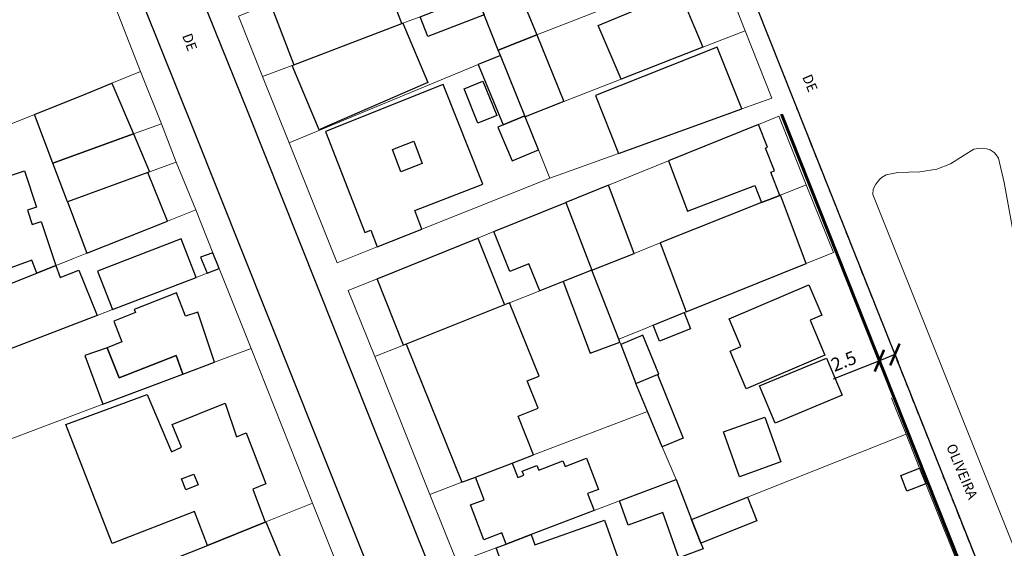
# Model space of a CAD drawing. Units: millimetres. Extents: x 273493 to 276018, y 1666015 to 1668800.
# Drawn here: x 275242 to 275389, y 1667745 to 1667824 of the extents above; entities that cross this region are included whole.
import ezdxf

# ---------------------------------------------------------------- set-up
doc = ezdxf.new("R2010")
doc.units = ezdxf.units.MM
doc.header["$MEASUREMENT"] = 0
doc.header["$PDMODE"] = 2
doc.header["$PDSIZE"] = 2
doc.linetypes.add('DASHED2', pattern=[0.375, 0.25, -0.125])
for name, color, linetype in [('_cotas', 7, 'Continuous'), ('_meio fio', 7, 'DASHED2'), ('Edificacoes', 2, 'Continuous'), ('Edificacoes_Vazios', 2, 'Continuous'), ('Topon_de_Vias', 7, 'Continuous')]:
    doc.layers.add(name, color=color, linetype=linetype)
for name, color, linetype, lineweight in [('_traçado por meio fio', 7, 'Continuous', 60), ('Muro_Grade', 8, 'Continuous', 20), ('Pavimentacao_Asfaltica_Mfio', 10, 'Continuous', 30), ('Pavimentacao_Nao_Asfaltica_Mfio', 10, 'Continuous', 30), ('Separ_Fisico_Canteiro_Mureta', 10, 'Continuous', 15)]:
    doc.layers.add(name, color=color, linetype=linetype, lineweight=lineweight)
doc.styles.add('Arial', font='arial.ttf', dxfattribs={"height": 1.5})
doc.styles.get("Standard").update_dxf_attribs({"font": 'arial.ttf'})
doc.dimstyles.new('AEROS UPV', dxfattribs={"dimtxt": 2, "dimasz": 2.5, "dimexe": 1.25, "dimexo": 0.625, "dimtad": 1, "dimdsep": 46, "dimtxsty": 'Standard', "dimblk": 'ARCHTICK', "dimcen": 2.5, "dimadec": 0, "dimazin": 0, "dimtfac": 1, "dimtmove": 0, "dimatfit": 3, "dimfxl": 1, "dimtzin": 0, "dimarcsym": 0})

# ---------------------------------------------------------------- blocks, each defined once
blk = doc.blocks.new('_ArchTick')
at = {"color": 0, "linetype": 'Continuous', "const_width": 0.15}
blk.add_lwpolyline([(-0.5, -0.5), (0.5, 0.5)], dxfattribs=at)
blk = doc.blocks.new('*D292')
at = {"layer": '_cotas', "color": 0, "lineweight": -2, "transparency": 16777216}
for p, q in [((275372.9, 1667774.07), (275370.58, 1667773.15)), ((275372.73, 1667774.5), (275373.37, 1667772.91)), ((275370.58, 1667773.15), (275363.67, 1667770.4)), ((275370.41, 1667773.58), (275371.04, 1667771.99))]:
    blk.add_line(p, q, dxfattribs=at)
at = {"layer": 'Defpoints', "color": 0, "transparency": 16777216}
for p in [(275370.18, 1667774.16), (275372.5, 1667775.08), (275370.58, 1667773.15)]:
    blk.add_point(p, dxfattribs=at)
at = {"layer": '_cotas', "color": 0, "lineweight": -2, "transparency": 16777216, "xscale": 2.5, "yscale": 2.5, "zscale": 2.5}
for p, rotation in [((275372.9, 1667774.07), 21.67534470416636), ((275370.58, 1667773.15), 201.6753447041664)]:
    blk.add_blockref('_ArchTick', p, dxfattribs=dict(at, rotation=rotation))
at = {"layer": '_cotas', "color": 0, "transparency": 16777216, "insert": (275365.35, 1667772.84), "char_height": 2, "attachment_point": 5, "rotation": 21.6753}
blk.add_mtext('2.5', dxfattribs=at)

msp = doc.modelspace()

# ---------------------------------------------------------------- linework, layer by layer
at = {"layer": '_meio fio', "ltscale": 5}
msp.add_lwpolyline([(275417.298, 1667662.377), (275375.107, 1667768.529), (275358.27, 1667810.893)], dxfattribs=at)
at = {"layer": '_traçado por meio fio'}
msp.add_lwpolyline([(275415.103, 1667661.132), (275372.784, 1667767.606), (275355.946, 1667809.97)], dxfattribs=at)
at = {"layer": 'Edificacoes', "flags": 128}
for points in [[(275311.549, 1667824.84), (275310.382, 1667827.752), (275309.081, 1667830.995), (275314.723, 1667833.212), (275319.415, 1667821.835), (275313.661, 1667819.574)], [(275299.271, 1667823.519), (275296.028, 1667831.995), (275290.644, 1667829.935), (275290.877, 1667829.325), (275287.662, 1667828.095), (275287.101, 1667829.563), (275279.6, 1667826.551), (275283.115, 1667817.364)], [(275337.117, 1667828.793), (275339.183, 1667829.605), (275340.449, 1667826.605), (275341.286, 1667826.959), (275344.234, 1667819.973), (275331.989, 1667815.196), (275328.59, 1667823.24), (275337.817, 1667827.133)], [(275310.382, 1667827.752), (275311.549, 1667824.84), (275303.118, 1667821.594), (275301.98, 1667824.551), (275306.735, 1667826.363)], [(275283.115, 1667817.364), (275299.271, 1667823.519), (275299.403, 1667823.569), (275303.142, 1667814.719), (275287.659, 1667807.985), (275286.907, 1667807.657), (275282.87, 1667817.27)], [(275313.979, 1667818.772), (275313.661, 1667819.574), (275319.415, 1667821.835), (275323.452, 1667811.866), (275317.663, 1667809.607), (275317.61, 1667809.738)], [(275350.017, 1667810.763), (275346.348, 1667819.994), (275328.165, 1667812.767), (275331.6, 1667804.126)], [(275310.658, 1667817.391), (275314.389, 1667808.368), (275317.61, 1667809.738), (275313.979, 1667818.772)], [(275259.147, 1667807.037), (275247.133, 1667802.665), (275244.379, 1667809.954), (275252.18, 1667813.097), (275255.927, 1667814.608)], [(275287.859, 1667807.417), (275293.72, 1667792.295), (275294.605, 1667792.637), (275295.565, 1667790.15), (275302.261, 1667792.821), (275301.185, 1667795.606), (275311.375, 1667799.542), (275305.446, 1667814.42)], [(275310.603, 1667808.65), (275308.544, 1667813.796), (275311.361, 1667814.923), (275313.42, 1667809.777)], [(275314.389, 1667808.368), (275313.599, 1667808.028), (275315.74, 1667803.006), (275319.641, 1667804.666), (275317.663, 1667809.607), (275317.61, 1667809.738)], [(275339.069, 1667802.996), (275341.94, 1667795.493), (275351.994, 1667799.344), (275352.984, 1667796.763), (275355.734, 1667797.856), (275354.355, 1667801.315), (275354.905, 1667801.535), (275353.555, 1667804.906), (275353.875, 1667805.036), (275352.514, 1667808.438)], [(275259.147, 1667807.037), (275261.553, 1667801.363), (275261.337, 1667801.284), (275249.31, 1667796.901), (275247.133, 1667802.665)], [(275240.835, 1667787.017), (275240.264, 1667788.502), (275236.501, 1667798.291), (275238.169, 1667798.844), (275237.839, 1667799.864), (275242.87, 1667801.503), (275244.669, 1667796.092), (275243.341, 1667795.653), (275244.041, 1667793.522), (275245.378, 1667793.961), (275247.575, 1667787.356), (275244.742, 1667786.229), (275243.971, 1667788.15)], [(275249.31, 1667796.901), (275252.215, 1667789.21), (275264.239, 1667794.022), (275261.337, 1667801.284)], [(275323.737, 1667796.794), (275327.651, 1667786.684), (275333.945, 1667789.184), (275330.098, 1667799.368)], [(275341.725, 1667780.445), (275359.638, 1667787.689), (275355.804, 1667797.883), (275355.734, 1667797.856), (275352.984, 1667796.763), (275337.861, 1667790.743)], [(275313.009, 1667792.453), (275323.737, 1667796.794), (275327.651, 1667786.684), (275323.358, 1667784.971), (275319.849, 1667783.575), (275318.217, 1667787.633), (275315.403, 1667786.501)], [(275256.015, 1667780.778), (275268.554, 1667785.594), (275266.313, 1667791.379), (275253.788, 1667786.525)], [(275299.889, 1667775.632), (275299.505, 1667775.479), (275295.568, 1667785.396), (275310.604, 1667791.48), (275314.575, 1667781.476)], [(275271.966, 1667786.905), (275271.018, 1667789.285), (275269.191, 1667788.62), (275270.152, 1667786.208)], [(275224.932, 1667778.31), (275229.283, 1667780.049), (275235.392, 1667782.493), (275238.269, 1667783.638), (275241.619, 1667784.979), (275244.742, 1667786.229), (275247.575, 1667787.356), (275248.193, 1667785.589), (275251.004, 1667786.659), (275253.751, 1667779.909), (275238.171, 1667773.926), (275237.619, 1667775.345), (275235.878, 1667774.704), (275236.392, 1667773.242), (275228.139, 1667770.073)], [(275327.651, 1667786.684), (275323.358, 1667784.971), (275327.36, 1667774.264), (275331.816, 1667775.93), (275331.646, 1667776.368)], [(275350.683, 1667768.927), (275348.277, 1667774.556), (275349.911, 1667775.254), (275348.135, 1667779.409), (275360.034, 1667784.495), (275361.979, 1667779.944), (275360.219, 1667779.192), (275362.455, 1667773.958)], [(275257.006, 1667770.563), (275265.55, 1667773.904), (275266.53, 1667771.123), (275271.265, 1667772.907), (275268.767, 1667780.416), (275266.955, 1667779.812), (275265.601, 1667783.272), (275259.257, 1667780.787), (275259.447, 1667780.327), (275256.216, 1667779.066), (275257.437, 1667775.945), (275255.236, 1667775.085)], [(275318.935, 1667759.081), (275316.614, 1667764.857), (275319.605, 1667766.058), (275317.965, 1667770.139), (275319.748, 1667770.856), (275315.356, 1667781.787), (275314.575, 1667781.476), (275299.889, 1667775.632), (275308.205, 1667754.978), (275310.232, 1667755.753), (275315.732, 1667757.856)], [(275336.805, 1667778.455), (275341.43, 1667780.326), (275342.39, 1667777.91), (275337.753, 1667776.068)], [(275337.428, 1667771.063), (275337.638, 1667771.153), (275335.227, 1667776.955), (275331.949, 1667775.585), (275334.221, 1667769.724)], [(275255.236, 1667775.085), (275251.914, 1667773.914), (275254.606, 1667766.631), (275266.53, 1667771.123), (275265.55, 1667773.904), (275257.006, 1667770.563)], [(275352.693, 1667769.377), (275362.694, 1667773.536), (275365, 1667767.991), (275354.999, 1667763.831)], [(275337.428, 1667771.063), (275341.26, 1667761.579), (275338.115, 1667760.287), (275335.931, 1667765.58), (275334.221, 1667769.724)], [(275255.966, 1667745.813), (275249.053, 1667763.59), (275261.218, 1667768.082), (275264.83, 1667759.548), (275266.34, 1667760.209), (275264.94, 1667763.59), (275272.843, 1667766.811), (275274.532, 1667761.783), (275275.984, 1667762.36), (275278.935, 1667754.727), (275276.994, 1667753.936), (275278.846, 1667749.018), (275270.209, 1667745.551), (275268.301, 1667750.605)], [(275347.292, 1667762.52), (275353.495, 1667764.73), (275355.886, 1667758.018), (275349.693, 1667755.807)], [(275310.232, 1667755.753), (275315.732, 1667757.856), (275316.565, 1667755.698), (275317.451, 1667756.04), (275317.223, 1667756.631), (275319.433, 1667757.484), (275319.698, 1667756.797), (275323.312, 1667758.193), (275323.641, 1667757.339), (275326.829, 1667758.57), (275328.628, 1667753.909), (275327.004, 1667753.282), (275327.983, 1667750.744), (275318.555, 1667747.164), (275314.833, 1667745.751), (275314.183, 1667747.435), (275311.507, 1667746.402), (275309.504, 1667751.59), (275311.536, 1667752.374)], [(275377.534, 1667754.737), (275374.703, 1667753.646), (275373.793, 1667756.007), (275376.594, 1667757.097)], [(275340.65, 1667743.708), (275338.219, 1667750.455), (275333.077, 1667748.594), (275331.782, 1667752.19), (275340.224, 1667755.408), (275342.54, 1667749.424), (275343.901, 1667745.903), (275344.241, 1667745.023)], [(275342.54, 1667749.424), (275350.904, 1667752.756), (275352.294, 1667749.244), (275343.901, 1667745.903)], [(275264.949, 1667743.435), (275270.209, 1667745.551), (275278.846, 1667749.018), (275278.946, 1667749.058), (275282.114, 1667741.424), (275268.04, 1667735.736)], [(275313.352, 1667745.189), (275314.833, 1667745.751), (275318.555, 1667747.164), (275319.108, 1667745.618), (275329.509, 1667749.341), (275332.583, 1667740.754), (275324.843, 1667737.92), (275316.98, 1667735.049)]]:
    msp.add_lwpolyline(points, close=True, dxfattribs=at)
at = {"layer": 'Edificacoes_Vazios', "flags": 128}
for points in [[(275297.853, 1667804.721), (275301.038, 1667805.931), (275302.306, 1667802.595), (275299.122, 1667801.384)], [(275268.191, 1667756.207), (275268.831, 1667754.576), (275266.97, 1667753.856), (275266.33, 1667755.497)]]:
    msp.add_lwpolyline(points, close=True, dxfattribs=at)
at = {"layer": 'Muro_Grade', "flags": 128}
for points in [[(275260.231, 1667816.342), (275242.249, 1667862.423), (275203.347, 1667846.489)], [(275278.459, 1667815.59), (275274.838, 1667824.638), (275279.37, 1667826.458), (275279.6, 1667826.551), (275287.101, 1667829.563), (275290.806, 1667831.051), (275303.019, 1667835.956), (275303.435, 1667836.119), (275306.527, 1667837.365)], [(275313.661, 1667819.574), (275319.415, 1667821.835), (275335.698, 1667828.236), (275337.117, 1667828.793), (275339.183, 1667829.605), (275342.179, 1667830.783), (275346.603, 1667832.522)], [(275346.603, 1667832.522), (275350.553, 1667822.439)], [(275310.382, 1667827.752), (275306.735, 1667826.363), (275301.98, 1667824.551), (275299.403, 1667823.569), (275299.271, 1667823.519), (275283.115, 1667817.364), (275282.87, 1667817.27), (275278.459, 1667815.59)], [(275310.382, 1667827.752), (275311.549, 1667824.84), (275313.661, 1667819.574)], [(275317.663, 1667809.607), (275323.452, 1667811.866), (275331.989, 1667815.196), (275344.234, 1667819.973), (275350.553, 1667822.439)], [(275321.338, 1667800.428), (275331.6, 1667804.126), (275350.017, 1667810.763), (275354.494, 1667812.376), (275350.553, 1667822.439)], [(275313.979, 1667818.772), (275313.661, 1667819.574)], [(275282.415, 1667805.706), (275310.658, 1667817.391), (275313.979, 1667818.772)], [(275317.61, 1667809.738), (275313.979, 1667818.772)], [(275221.833, 1667800.867), (275244.379, 1667809.954), (275252.18, 1667813.097), (275255.927, 1667814.608), (275260.231, 1667816.342)], [(275260.231, 1667816.342), (275263.339, 1667808.538)], [(275278.459, 1667815.59), (275282.415, 1667805.706)], [(275359.67, 1667799.422), (275355.567, 1667809.674), (275352.514, 1667808.438), (275339.069, 1667802.996), (275330.098, 1667799.368), (275323.737, 1667796.794)], [(275247.133, 1667802.665), (275259.147, 1667807.037), (275263.339, 1667808.538)], [(275263.339, 1667808.538), (275265.54, 1667802.816)], [(275282.415, 1667805.706), (275289.595, 1667787.769), (275295.565, 1667790.15), (275302.261, 1667792.821), (275321.338, 1667800.428)], [(275321.338, 1667800.428), (275319.641, 1667804.666)], [(275265.54, 1667802.816), (275261.553, 1667801.363), (275261.337, 1667801.284), (275249.31, 1667796.901)], [(275265.54, 1667802.816), (275268.458, 1667795.705)], [(275359.67, 1667799.422), (275355.804, 1667797.883), (275355.734, 1667797.856), (275352.984, 1667796.763), (275337.861, 1667790.743), (275333.945, 1667789.184), (275327.651, 1667786.684)], [(275331.646, 1667776.368), (275335.257, 1667777.829), (275336.805, 1667778.455), (275341.43, 1667780.326), (275341.725, 1667780.445), (275359.638, 1667787.689), (275363.707, 1667789.335), (275359.67, 1667799.422)], [(275323.737, 1667796.794), (275313.009, 1667792.453), (275310.604, 1667791.48), (275295.568, 1667785.396), (275291.245, 1667783.647), (275295.2, 1667773.766)], [(275327.651, 1667786.684), (275323.737, 1667796.794)], [(275241.619, 1667784.979), (275244.742, 1667786.229), (275247.575, 1667787.356), (275248.113, 1667787.57), (275250.212, 1667788.413), (275252.215, 1667789.21), (275264.239, 1667794.022), (275268.458, 1667795.705)], [(275268.458, 1667795.705), (275271.018, 1667789.285), (275271.966, 1667786.905)], [(275271.966, 1667786.905), (275270.152, 1667786.208), (275268.554, 1667785.594), (275256.015, 1667780.778), (275253.751, 1667779.909), (275238.171, 1667773.926), (275236.392, 1667773.242), (275228.139, 1667770.073), (275222.441, 1667767.884), (275213.931, 1667764.62)], [(275271.966, 1667786.905), (275276.725, 1667774.965)], [(275295.2, 1667773.766), (275299.505, 1667775.479), (275299.889, 1667775.632), (275314.575, 1667781.476), (275315.356, 1667781.787), (275319.849, 1667783.575), (275323.358, 1667784.971), (275327.651, 1667786.684)], [(275331.646, 1667776.368), (275327.651, 1667786.684)], [(275335.931, 1667765.58), (275334.221, 1667769.724), (275331.949, 1667775.585), (275331.816, 1667775.93), (275331.646, 1667776.368)], [(275218.465, 1667753.009), (275254.606, 1667766.631), (275266.53, 1667771.123), (275271.265, 1667772.907), (275276.725, 1667774.965)], [(275276.725, 1667774.965), (275285.928, 1667751.875)], [(275303.448, 1667753.159), (275295.2, 1667773.766)], [(275374.565, 1667762.17), (275373.111, 1667765.805), (275372.391, 1667767.605)], [(275335.931, 1667765.58), (275318.935, 1667759.081), (275315.732, 1667757.856), (275310.232, 1667755.753), (275308.205, 1667754.978), (275303.448, 1667753.159)], [(275340.224, 1667755.408), (275338.115, 1667760.287), (275335.931, 1667765.58)], [(275342.54, 1667749.424), (275350.904, 1667752.756), (275374.565, 1667762.17)], [(275383.426, 1667740.011), (275377.534, 1667754.737), (275376.594, 1667757.097), (275374.565, 1667762.17)], [(275340.224, 1667755.408), (275331.782, 1667752.19), (275327.983, 1667750.744), (275318.555, 1667747.164), (275314.833, 1667745.751), (275313.352, 1667745.189), (275307.524, 1667742.976), (275303.448, 1667753.159)], [(275342.54, 1667749.424), (275340.224, 1667755.408)], [(275248.376, 1667736.841), (275264.949, 1667743.435), (275270.209, 1667745.551), (275278.846, 1667749.018), (275278.946, 1667749.058), (275285.928, 1667751.875)], [(275285.928, 1667751.875), (275290.201, 1667741.162)], [(275342.54, 1667749.424), (275343.901, 1667745.903), (275344.241, 1667745.023)]]:
    msp.add_lwpolyline(points, dxfattribs=at)
at = {"layer": 'Pavimentacao_Asfaltica_Mfio', "flags": 128}
for points in [[(275259.624, 1667874.324), (275257.714, 1667873.564), (275255.98, 1667872.865), (275255.306, 1667872.494), (275254.783, 1667872.123), (275254.223, 1667871.529), (275253.854, 1667871.022), (275253.377, 1667869.922), (275253.254, 1667869.322), (275253.181, 1667868.681), (275253.19, 1667868.117), (275253.267, 1667867.553), (275253.68, 1667866.183), (275276.16, 1667810.513), (275294.443, 1667764.656), (275318.807, 1667703.825), (275327.556, 1667681.741)], [(275318.417, 1667681.721), (275310.907, 1667700.678), (275286.547, 1667761.501), (275268.268, 1667807.347), (275245.918, 1667863.101), (275245.487, 1667864.332), (275245.065, 1667865.152), (275244.58, 1667865.89), (275243.79, 1667866.525), (275242.668, 1667867.034), (275241.592, 1667867.302), (275240.306, 1667867.478), (275239.35, 1667867.421)]]:
    msp.add_lwpolyline(points, dxfattribs=at)
at = {"layer": 'Pavimentacao_Nao_Asfaltica_Mfio', "flags": 128}
msp.add_lwpolyline([(275259.624, 1667874.324), (275308.587, 1667893.798), (275321.475, 1667898.866), (275321.945, 1667898.908), (275322.302, 1667898.88), (275322.677, 1667898.785), (275322.904, 1667898.684), (275323.18, 1667898.511), (275323.388, 1667898.323), (275323.719, 1667897.761), (275350.395, 1667830.706), (275409.528, 1667681.926)], dxfattribs=at)
at = {"layer": 'Separ_Fisico_Canteiro_Mureta', "flags": 128}
msp.add_lwpolyline([(275392.754, 1667740.075), (275369.604, 1667797.973), (275369.655, 1667798.776), (275370.05, 1667799.531), (275370.611, 1667800.233), (275371.006, 1667800.582), (275371.616, 1667800.935), (275373.325, 1667801.285), (275376.64, 1667801.382), (275379.152, 1667801.782), (275381.213, 1667802.583), (275383.224, 1667803.836), (275384.681, 1667804.74), (275385.4, 1667804.88), (275385.988, 1667804.889), (275386.655, 1667804.79), (275387.143, 1667804.637), (275387.435, 1667804.461), (275387.746, 1667804.234), (275388.031, 1667803.922), (275388.398, 1667803.429), (275389.198, 1667799.762), (275397.491, 1667754.288)], dxfattribs=at)

# ---------------------------------------------------------------- texts
at = {"layer": 'Topon_de_Vias', "style": 'Arial'}
for s, rotation, p in [('DE', 290.13183, (275266.415, 1667821.716)), ('DE', 292.83544, (275359.024, 1667815.539)), ('OLIVEIRA', 292.83544, (275380.533, 1667760.345))]:
    msp.add_text(s, height=1.5, rotation=rotation, dxfattribs=at).set_placement(p)

# ---------------------------------------------------------------- dimensions: what is measured, and where the dimension line sits
at = {"layer": '_cotas'}
dim = msp.add_aligned_dim(p1=(275372.502, 1667775.084), p2=(275370.179, 1667774.161), distance=1.089, dimstyle='AEROS UPV', dxfattribs=at)
dim.commit()
dim.dimension.update_dxf_attribs({"geometry": '*D292', "text_midpoint": (275365.354, 1667772.843)})

doc.saveas('drawing.dxf')
